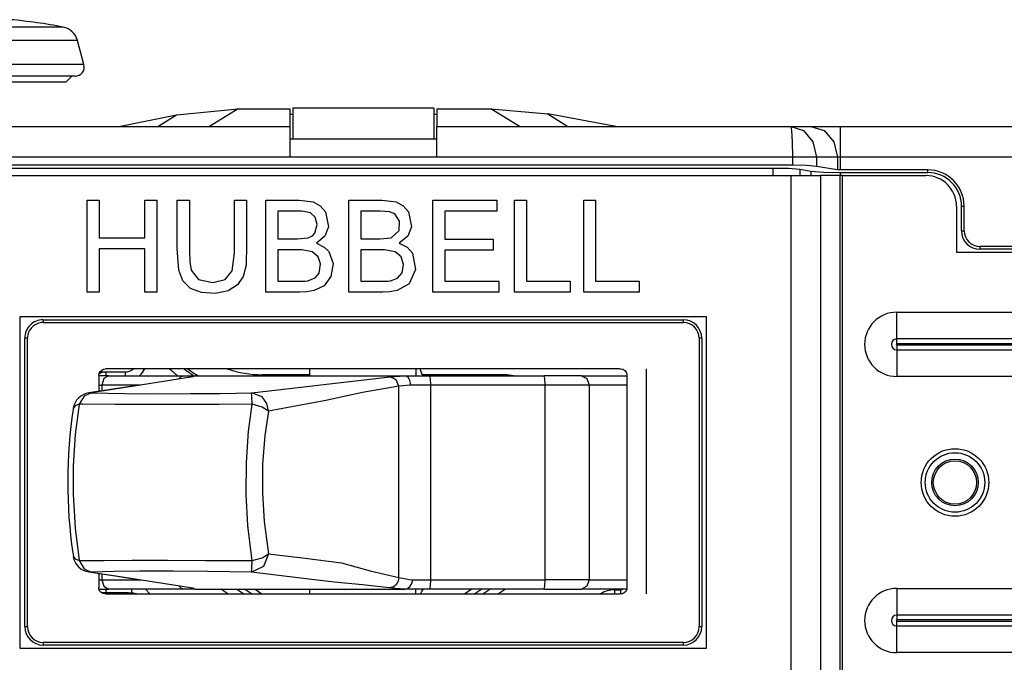
# Model space of a CAD drawing. Units: inches. Extents: x 0 to 16.4, y 0 to 36.1.
# Drawn here: x 1.6 to 2.8, y 0.5 to 1.3 of the extents above; entities that cross this region are included whole.
import ezdxf

# ---------------------------------------------------------------- set-up
doc = ezdxf.new("R2010")
doc.units = ezdxf.units.IN
doc.header["$MEASUREMENT"] = 0
doc.layers.add('geom', color=7, linetype='Continuous', true_color=0xffffff)

msp = doc.modelspace()

# ---------------------------------------------------------------- linework, layer by layer
at = {"layer": 'geom', "color": 7, "linetype": 'Continuous'}
for p, q in [((1.6186, 1.2974), (1.5922, 1.2974)), ((1.639, 1.2974), (1.6186, 1.2974)), ((1.6519, 1.2974), (1.639, 1.2974)), ((1.6563, 1.2974), (1.6519, 1.2974)), ((1.6129, 1.2811), (1.5831, 1.2811)), ((1.6383, 1.2811), (1.6129, 1.2811)), ((1.6576, 1.2811), (1.6383, 1.2811)), ((1.6696, 1.2811), (1.6576, 1.2811)), ((1.6737, 1.2811), (1.6696, 1.2811)), ((1.6816, 1.2516), (1.6737, 1.2811)), ((1.6164, 1.2516), (1.5845, 1.2516)), ((1.6436, 1.2516), (1.6164, 1.2516)), ((1.6643, 1.2516), (1.6436, 1.2516)), ((1.6772, 1.2516), (1.6643, 1.2516)), ((1.6816, 1.2516), (1.6772, 1.2516)), ((1.6105, 1.2374), (1.581, 1.2374)), ((1.621, 1.2299), (1.594, 1.2299)), ((1.6356, 1.2374), (1.6105, 1.2374)), ((1.6419, 1.2299), (1.621, 1.2299)), ((1.6547, 1.2374), (1.6356, 1.2374)), ((1.655, 1.2299), (1.6419, 1.2299)), ((1.6667, 1.2374), (1.6547, 1.2374)), ((1.6595, 1.2299), (1.655, 1.2299)), ((1.6595, 1.2299), (1.667, 1.2374)), ((1.6708, 1.2374), (1.6667, 1.2374)), ((1.7947, 1.19), (1.8702, 1.1975)), ((1.8702, 1.1975), (1.8353, 1.1759)), ((1.8702, 1.1975), (1.9333, 1.1975)), ((1.9333, 1.1975), (1.9333, 1.1759)), ((2.1095, 1.1984), (1.937, 1.1984)), ((1.937, 1.1984), (1.937, 1.1609)), ((2.1095, 1.1984), (2.1095, 1.1609)), ((2.1133, 1.1975), (2.1795, 1.1975)), ((2.1133, 1.1975), (2.1133, 1.1759)), ((2.2144, 1.1759), (2.1795, 1.1975)), ((2.1795, 1.1975), (2.2489, 1.1912)), ((1.7242, 1.1759), (1.7947, 1.19)), ((1.7719, 1.1759), (1.7947, 1.19)), ((1.9333, 1.1909), (1.9342, 1.1909)), ((1.9342, 1.1909), (1.937, 1.1909)), ((2.1095, 1.1909), (2.1123, 1.1909)), ((2.1123, 1.1909), (2.1133, 1.1909)), ((2.3323, 1.1759), (2.2489, 1.1912)), ((2.2489, 1.1912), (2.2736, 1.1759)), ((1.5004, 1.1759), (1.8353, 1.1759)), ((1.8353, 1.1759), (1.9333, 1.1759)), ((1.9333, 1.1759), (1.9333, 1.1709)), ((1.9333, 1.1709), (1.9333, 1.1572)), ((2.1133, 1.1759), (2.2144, 1.1759)), ((2.1133, 1.1709), (2.1133, 1.1759)), ((2.1133, 1.1572), (2.1133, 1.1709)), ((2.2144, 1.1759), (2.5461, 1.1759)), ((2.5461, 1.1759), (2.5707, 1.1759)), ((2.5461, 1.1759), (2.5472, 1.1709)), ((2.5461, 1.1759), (2.5618, 1.1709)), ((2.5472, 1.1709), (2.548, 1.1572)), ((2.5618, 1.1709), (2.5733, 1.1572)), ((2.5707, 1.1759), (2.5858, 1.1759)), ((2.5707, 1.1759), (2.5869, 1.1709)), ((2.5858, 1.1759), (2.6064, 1.1759)), ((2.5869, 1.1709), (2.5988, 1.1572)), ((2.6064, 1.1759), (2.8708, 1.1759)), ((2.6064, 1.1759), (2.6064, 1.1709)), ((2.6064, 1.1709), (2.6064, 1.1572)), ((1.9333, 1.1609), (2.1133, 1.1609)), ((1.9333, 1.1572), (1.9333, 1.1384)), ((2.1133, 1.1384), (2.1133, 1.1572)), ((2.548, 1.1572), (2.5483, 1.1384)), ((2.5733, 1.1572), (2.5775, 1.1384)), ((2.5988, 1.1572), (2.6032, 1.1384)), ((2.6064, 1.1572), (2.6064, 1.1384)), ((1.9333, 1.1384), (1.4983, 1.1384)), ((2.1133, 1.1384), (1.9333, 1.1384)), ((2.5483, 1.1384), (2.1133, 1.1384)), ((2.5483, 1.1384), (2.5483, 1.1285)), ((2.5652, 1.1384), (2.5483, 1.1384)), ((2.5775, 1.1384), (2.5652, 1.1384)), ((2.5775, 1.1384), (2.5775, 1.127)), ((2.6032, 1.1384), (2.5775, 1.1384)), ((2.6032, 1.1384), (2.6032, 1.1231)), ((2.6045, 1.1384), (2.6032, 1.1384)), ((2.6064, 1.1384), (2.6045, 1.1384)), ((2.8708, 1.1384), (2.6064, 1.1384)), ((2.6064, 1.1384), (2.6064, 1.123)), ((2.5483, 1.1285), (1.4983, 1.1285)), ((1.522, 1.1252), (2.5247, 1.1252)), ((2.5247, 1.1252), (2.5435, 1.1248)), ((2.5247, 1.1159), (2.5247, 1.1252)), ((2.5435, 1.1248), (2.5572, 1.1236)), ((2.5652, 1.1281), (2.5483, 1.1285)), ((2.5572, 1.1236), (2.5709, 1.1215)), ((2.5572, 1.1236), (2.5572, 1.1159)), ((2.5775, 1.127), (2.5652, 1.1281)), ((2.5709, 1.1215), (2.586, 1.1202)), ((2.5709, 1.1215), (2.5709, 1.1159)), ((2.6032, 1.1231), (2.5775, 1.127)), ((2.586, 1.1202), (2.6066, 1.1197)), ((2.6064, 1.123), (2.6032, 1.1231)), ((2.7137, 1.123), (2.6064, 1.123)), ((2.7137, 1.1197), (2.7137, 1.123)), ((1.4998, 1.1159), (2.5468, 1.1159)), ((2.5468, 0.3659), (2.5468, 1.1159)), ((2.5468, 1.1159), (2.5674, 1.1159)), ((2.5674, 1.1159), (2.5825, 1.1159)), ((2.5825, 1.1159), (2.5825, 0.3659)), ((2.6061, 1.1159), (2.5825, 1.1159)), ((2.6061, 1.1159), (2.6061, 0.3659)), ((2.6075, 1.1159), (2.6061, 1.1159)), ((2.6066, 1.1197), (2.7137, 1.1197)), ((2.6066, 1.1197), (2.6066, 1.1159)), ((2.6094, 1.1159), (2.6075, 1.1159)), ((2.6094, 1.1159), (2.7114, 1.1159)), ((2.6094, 0.3659), (2.6094, 1.1159)), ((1.6858, 1.0364), (1.6858, 1.0859)), ((1.6858, 1.0859), (1.6939, 1.0859)), ((1.6939, 1.0859), (1.7004, 1.0859)), ((1.7004, 1.0859), (1.7004, 1.0601)), ((1.7562, 1.0657), (1.7562, 1.0859)), ((1.7562, 1.0859), (1.7644, 1.0859)), ((1.7644, 1.0859), (1.7708, 1.0859)), ((1.7708, 1.0859), (1.7708, 1.0229)), ((1.7957, 1.0563), (1.7957, 1.0859)), ((1.7957, 1.0859), (1.8041, 1.0859)), ((1.8041, 1.0859), (1.8107, 1.0859)), ((1.8107, 1.0859), (1.8107, 1.0244)), ((1.8657, 1.0575), (1.8657, 1.0859)), ((1.8657, 1.0859), (1.8741, 1.0859)), ((1.8741, 1.0859), (1.8807, 1.0859)), ((1.8807, 1.0859), (1.8807, 1.0588)), ((1.9043, 1.0364), (1.9043, 1.0859)), ((1.9043, 1.0859), (1.9246, 1.0859)), ((1.9246, 1.0859), (1.9449, 1.0859)), ((1.9449, 1.0859), (1.962, 1.0837)), ((2.0057, 1.0364), (2.0057, 1.0859)), ((2.0057, 1.0859), (2.026, 1.0859)), ((2.026, 1.0859), (2.0463, 1.0859)), ((2.0463, 1.0859), (2.0634, 1.0837)), ((2.1083, 1.0364), (2.1083, 1.0859)), ((2.1083, 1.0859), (2.1521, 1.0859)), ((2.1521, 1.0859), (2.1865, 1.0859)), ((2.1865, 1.0859), (2.1865, 1.0785)), ((2.2084, 1.0364), (2.2084, 1.0859)), ((2.2084, 1.0859), (2.2165, 1.0859)), ((2.2165, 1.0859), (2.223, 1.0859)), ((2.223, 1.0859), (2.223, 1.0304)), ((2.293, 1.0364), (2.293, 1.0859)), ((2.293, 1.0859), (2.3011, 1.0859)), ((2.3011, 1.0859), (2.3075, 1.0859)), ((2.3075, 1.0859), (2.3075, 1.0304)), ((1.9189, 1.0726), (1.9189, 1.0535)), ((1.934, 1.0726), (1.9189, 1.0726)), ((1.9482, 1.0724), (1.934, 1.0726)), ((1.9588, 1.0703), (1.9482, 1.0724)), ((1.962, 1.0837), (1.9708, 1.079)), ((1.9708, 1.079), (1.9771, 1.0716)), ((2.0203, 1.0726), (2.0203, 1.0535)), ((2.0441, 1.0726), (2.0203, 1.0726)), ((2.0556, 1.0717), (2.0441, 1.0726)), ((2.0634, 1.0837), (2.0722, 1.079)), ((2.0722, 1.079), (2.0785, 1.0716)), ((2.1509, 1.0726), (2.1229, 1.0726)), ((2.1229, 1.0726), (2.1229, 1.0533)), ((2.1865, 1.0726), (2.1509, 1.0726)), ((2.1865, 1.0785), (2.1865, 1.0726)), ((2.7489, 1.0784), (2.7489, 1.0222)), ((2.7549, 1.0484), (2.7549, 1.0784)), ((2.7549, 1.0784), (2.7582, 1.0784)), ((2.7582, 1.0484), (2.7582, 1.0784)), ((1.7004, 1.0601), (1.7004, 1.0399)), ((1.7562, 1.0399), (1.7562, 1.0657)), ((1.9645, 1.0652), (1.9588, 1.0703)), ((1.967, 1.0563), (1.9645, 1.0652)), ((1.9771, 1.0716), (1.9809, 1.0534)), ((2.0619, 1.0693), (2.0556, 1.0717)), ((2.0678, 1.0601), (2.0619, 1.0693)), ((2.0673, 1.0487), (2.0678, 1.0601)), ((2.0785, 1.0716), (2.0823, 1.0534)), ((1.7957, 1.0267), (1.7957, 1.0563)), ((1.8657, 1.0213), (1.8657, 1.0575)), ((1.8807, 1.0588), (1.8807, 1.0318)), ((1.9189, 1.0535), (1.9189, 1.0385)), ((1.9642, 1.0454), (1.967, 1.0563)), ((1.9809, 1.0534), (1.9764, 1.0419)), ((2.0203, 1.0535), (2.0203, 1.0385)), ((2.0573, 1.0399), (2.0673, 1.0487)), ((2.0823, 1.0534), (2.0777, 1.0419)), ((2.1229, 1.0533), (2.1229, 1.0381)), ((2.7549, 1.0484), (2.7582, 1.0484)), ((1.6858, 0.9734), (1.6858, 1.0364)), ((1.7004, 1.0399), (1.7316, 1.0399)), ((1.7316, 1.0399), (1.7562, 1.0399)), ((1.9043, 0.9734), (1.9043, 1.0364)), ((1.9189, 1.0385), (1.9428, 1.0385)), ((1.9428, 1.0385), (1.956, 1.0399)), ((1.956, 1.0399), (1.9613, 1.0424)), ((1.9613, 1.0424), (1.9642, 1.0454)), ((1.9764, 1.0419), (1.966, 1.0332)), ((2.0057, 0.9734), (2.0057, 1.0364)), ((2.0203, 1.0385), (2.0441, 1.0385)), ((2.0441, 1.0385), (2.0573, 1.0399)), ((2.0777, 1.0419), (2.0673, 1.0332)), ((2.1083, 0.9734), (2.1083, 1.0364)), ((2.1229, 1.0381), (2.1561, 1.0381)), ((2.1561, 1.0381), (2.1822, 1.0381)), ((2.1822, 1.0381), (2.1822, 1.0307)), ((2.2084, 0.9734), (2.2084, 1.0364)), ((2.293, 0.9734), (2.293, 1.0364)), ((1.7004, 1.0266), (1.7004, 0.9968)), ((1.7249, 1.0266), (1.7004, 1.0266)), ((1.7562, 1.0266), (1.7249, 1.0266)), ((1.7562, 1.0032), (1.7562, 1.0266)), ((1.7976, 1.0004), (1.7957, 1.0267)), ((1.8107, 1.0244), (1.8112, 1.0104)), ((1.8807, 1.0318), (1.8799, 1.0063)), ((1.9189, 1.0253), (1.9189, 1.0037)), ((1.9336, 1.0253), (1.9189, 1.0253)), ((1.948, 1.0252), (1.9336, 1.0253)), ((1.961, 1.0229), (1.948, 1.0252)), ((1.966, 1.0332), (1.9756, 1.0285)), ((1.9756, 1.0285), (1.9811, 1.023)), ((2.0203, 1.0253), (2.0203, 1.0037)), ((2.0349, 1.0253), (2.0203, 1.0253)), ((2.0494, 1.0252), (2.0349, 1.0253)), ((2.0623, 1.0229), (2.0494, 1.0252)), ((2.0673, 1.0332), (2.077, 1.0285)), ((2.077, 1.0285), (2.0837, 1.0211)), ((2.149, 1.0248), (2.1229, 1.0248)), ((2.1229, 1.0248), (2.1229, 1.0035)), ((2.1822, 1.0248), (2.149, 1.0248)), ((2.1822, 1.0307), (2.1822, 1.0248)), ((2.223, 1.0304), (2.223, 0.9867)), ((2.3075, 1.0304), (2.3075, 0.9867)), ((2.8708, 1.0292), (2.7774, 1.0292)), ((2.7774, 1.0292), (2.7774, 1.0259)), ((2.897, 1.0259), (2.7774, 1.0259)), ((1.7708, 1.0229), (1.7708, 0.9734)), ((1.8629, 0.9997), (1.8657, 1.0213)), ((1.9683, 1.0168), (1.961, 1.0229)), ((1.9712, 1.0082), (1.9683, 1.0168)), ((1.9811, 1.023), (1.9863, 1.0085)), ((2.0696, 1.0168), (2.0623, 1.0229)), ((2.0726, 1.0072), (2.0696, 1.0168)), ((2.0837, 1.0211), (2.0874, 1.0012)), ((2.7489, 1.0222), (3.0406, 1.0222)), ((1.7562, 0.9734), (1.7562, 1.0032)), ((1.8027, 0.9872), (1.7976, 1.0004)), ((1.8112, 1.0104), (1.813, 1.0005)), ((1.813, 1.0005), (1.822, 0.9891)), ((1.8546, 0.9891), (1.8629, 0.9997)), ((1.8799, 1.0063), (1.8764, 0.9925)), ((1.9189, 1.0037), (1.9189, 0.9867)), ((1.9692, 0.9965), (1.9712, 1.0082)), ((1.9863, 1.0085), (1.9837, 0.9926)), ((2.0203, 1.0037), (2.0203, 0.9867)), ((2.0709, 0.9972), (2.0726, 1.0072)), ((2.0874, 1.0012), (2.0795, 0.9836)), ((2.1229, 1.0035), (2.1229, 0.9867)), ((1.7004, 0.9968), (1.7004, 0.9734)), ((1.822, 0.9891), (1.8392, 0.9854)), ((1.8392, 0.9854), (1.8546, 0.9891)), ((1.8764, 0.9925), (1.8693, 0.9823)), ((1.9555, 0.9873), (1.9645, 0.9908)), ((1.9645, 0.9908), (1.9692, 0.9965)), ((1.9837, 0.9926), (1.9756, 0.9812)), ((2.0568, 0.9873), (2.0653, 0.9904)), ((2.0653, 0.9904), (2.0709, 0.9972)), ((1.8119, 0.9781), (1.8027, 0.9872)), ((1.8253, 0.9729), (1.8119, 0.9781)), ((1.8693, 0.9823), (1.858, 0.975)), ((1.9189, 0.9867), (1.934, 0.9867)), ((1.934, 0.9867), (1.9458, 0.9867)), ((1.9458, 0.9867), (1.9522, 0.9869)), ((1.9522, 0.9869), (1.9555, 0.9873)), ((1.9756, 0.9812), (1.9633, 0.9753)), ((2.0203, 0.9867), (2.0353, 0.9867)), ((2.0353, 0.9867), (2.0471, 0.9867)), ((2.0471, 0.9867), (2.0536, 0.9869)), ((2.0536, 0.9869), (2.0568, 0.9873)), ((2.0795, 0.9836), (2.0646, 0.9753)), ((2.1229, 0.9867), (2.1599, 0.9867)), ((2.1599, 0.9867), (2.189, 0.9867)), ((2.189, 0.9867), (2.189, 0.9793)), ((2.189, 0.9793), (2.189, 0.9734)), ((2.223, 0.9867), (2.2528, 0.9867)), ((2.2528, 0.9867), (2.2762, 0.9867)), ((2.2762, 0.9867), (2.2762, 0.9793)), ((2.2762, 0.9793), (2.2762, 0.9734)), ((2.3075, 0.9867), (2.3374, 0.9867)), ((2.3374, 0.9867), (2.3608, 0.9867)), ((2.3608, 0.9867), (2.3608, 0.9793)), ((2.3608, 0.9793), (2.3608, 0.9734)), ((1.6922, 0.9734), (1.6858, 0.9734)), ((1.7004, 0.9734), (1.6922, 0.9734)), ((1.7626, 0.9734), (1.7562, 0.9734)), ((1.7708, 0.9734), (1.7626, 0.9734)), ((1.8425, 0.9718), (1.8253, 0.9729)), ((1.858, 0.975), (1.8425, 0.9718)), ((1.9226, 0.9734), (1.9043, 0.9734)), ((1.9457, 0.9734), (1.9226, 0.9734)), ((1.9542, 0.9738), (1.9457, 0.9734)), ((1.9633, 0.9753), (1.9542, 0.9738)), ((2.0239, 0.9734), (2.0057, 0.9734)), ((2.0471, 0.9734), (2.0239, 0.9734)), ((2.0556, 0.9738), (2.0471, 0.9734)), ((2.0646, 0.9753), (2.0556, 0.9738)), ((2.1438, 0.9734), (2.1083, 0.9734)), ((2.189, 0.9734), (2.1438, 0.9734)), ((2.2382, 0.9734), (2.2084, 0.9734)), ((2.2762, 0.9734), (2.2382, 0.9734)), ((2.3228, 0.9734), (2.293, 0.9734)), ((2.3608, 0.9734), (2.3228, 0.9734)), ((1.6033, 0.9434), (1.6033, 0.5384)), ((2.4433, 0.9434), (1.6033, 0.9434)), ((1.6318, 0.9397), (2.4148, 0.9397)), ((1.6318, 0.9397), (1.6318, 0.9365)), ((2.4148, 0.9364), (2.4148, 0.9397)), ((2.4433, 0.5384), (2.4433, 0.9434)), ((2.6758, 0.949), (2.9758, 0.949)), ((2.6758, 0.9301), (2.6758, 0.949)), ((1.6318, 0.9365), (2.4148, 0.9364)), ((2.6758, 0.9163), (2.6758, 0.9301)), ((1.6093, 0.5647), (1.6093, 0.9172)), ((1.6126, 0.9172), (1.6093, 0.9172)), ((1.6126, 0.5647), (1.6126, 0.9172)), ((2.434, 0.9172), (2.434, 0.5647)), ((2.4373, 0.9172), (2.434, 0.9172)), ((2.4373, 0.9172), (2.4373, 0.5647)), ((2.9758, 0.9163), (2.6758, 0.9163)), ((2.6758, 0.9138), (2.6758, 0.9163)), ((2.6758, 0.9104), (2.6758, 0.9138)), ((2.9758, 0.9104), (2.6758, 0.9104)), ((2.6758, 0.9089), (2.9758, 0.9089)), ((2.6758, 0.9089), (2.6758, 0.9055)), ((2.6758, 0.9055), (2.6758, 0.9031)), ((2.6758, 0.9031), (2.9758, 0.9031)), ((2.6758, 0.9031), (2.6758, 0.8893)), ((1.7034, 0.8783), (1.7057, 0.8794)), ((1.7057, 0.8794), (1.7081, 0.8797)), ((2.3377, 0.8797), (1.7081, 0.8797)), ((1.9574, 0.8797), (1.9574, 0.8712)), ((2.0875, 0.8797), (2.0875, 0.8712)), ((2.0949, 0.8736), (2.093, 0.8799)), ((2.3377, 0.8797), (2.3406, 0.8792)), ((2.3406, 0.8792), (2.3431, 0.8778)), ((2.3696, 0.6046), (2.3696, 0.8797)), ((2.6758, 0.8893), (2.6758, 0.8704)), ((1.7, 0.8722), (1.7004, 0.8745)), ((1.7, 0.8722), (1.7, 0.8522)), ((1.705, 0.8712), (1.7, 0.8712)), ((1.7004, 0.8745), (1.7016, 0.8766)), ((1.7012, 0.8759), (1.7323, 0.8759)), ((1.7016, 0.8766), (1.7034, 0.8783)), ((1.7059, 0.8679), (1.7034, 0.86)), ((1.7119, 0.8712), (1.705, 0.8712)), ((1.7119, 0.8712), (1.7059, 0.8679)), ((1.7083, 0.8759), (1.7083, 0.8747)), ((1.7083, 0.8747), (1.7083, 0.8712)), ((1.7119, 0.8712), (1.8043, 0.8712)), ((1.7323, 0.8759), (1.7323, 0.8747)), ((1.7323, 0.8747), (1.7323, 0.8712)), ((1.8148, 0.8698), (1.779, 0.8644)), ((1.7979, 0.8674), (1.8008, 0.8702)), ((1.8008, 0.8702), (1.8043, 0.8712)), ((1.8043, 0.8712), (1.8132, 0.8712)), ((1.8139, 0.8705), (1.8122, 0.8695)), ((1.8132, 0.8712), (1.8179, 0.8712)), ((1.814, 0.8698), (1.8133, 0.8697)), ((1.8137, 0.8698), (1.8134, 0.8697)), ((1.8141, 0.8698), (1.8137, 0.8698)), ((1.8176, 0.8712), (1.8139, 0.8705)), ((1.8148, 0.8698), (1.814, 0.8698)), ((1.8145, 0.8699), (1.8141, 0.8698)), ((1.8146, 0.87), (1.8145, 0.8699)), ((1.8176, 0.8712), (1.8148, 0.8698)), ((1.8177, 0.8712), (1.8176, 0.8712)), ((1.8179, 0.8712), (1.8177, 0.8712)), ((1.8179, 0.8712), (2.074, 0.8712)), ((1.8995, 0.8727), (1.9575, 0.8727)), ((1.8995, 0.8727), (1.8995, 0.8719)), ((1.8995, 0.8719), (1.8995, 0.8712)), ((1.9819, 0.8613), (2.0564, 0.8698)), ((2.0564, 0.8698), (2.0743, 0.8712)), ((2.0637, 0.8665), (2.0564, 0.8698)), ((2.074, 0.8712), (2.0884, 0.8712)), ((2.0741, 0.8712), (2.074, 0.8712)), ((2.0743, 0.8712), (2.0741, 0.8712)), ((2.0765, 0.8705), (2.0743, 0.8712)), ((2.0786, 0.8686), (2.0765, 0.8705)), ((2.0801, 0.8657), (2.0786, 0.8686)), ((2.0884, 0.8712), (2.1044, 0.8712)), ((2.0971, 0.8712), (2.0949, 0.8736)), ((2.0958, 0.8727), (2.1995, 0.8727)), ((2.1044, 0.8712), (2.2447, 0.8712)), ((2.1044, 0.8712), (2.1051, 0.8679)), ((2.1051, 0.8679), (2.1054, 0.86)), ((2.1995, 0.8727), (2.2094, 0.8712)), ((2.1995, 0.8727), (2.1995, 0.8719)), ((2.1995, 0.8719), (2.1995, 0.8712)), ((2.2703, 0.8712), (2.2447, 0.8712)), ((2.2454, 0.8679), (2.2447, 0.8712)), ((2.2457, 0.86), (2.2454, 0.8679)), ((2.2904, 0.8712), (2.2703, 0.8712)), ((2.2904, 0.8712), (2.324, 0.8712)), ((2.2904, 0.8712), (2.2968, 0.8679)), ((2.2968, 0.8679), (2.2994, 0.86)), ((2.324, 0.8712), (2.3458, 0.8712)), ((2.3431, 0.8778), (2.3449, 0.8757)), ((2.3449, 0.8757), (2.3457, 0.8732)), ((2.3457, 0.8732), (2.3458, 0.8722)), ((2.3458, 0.8722), (2.3458, 0.6121)), ((2.9758, 0.8704), (2.6758, 0.8704)), ((1.7455, 0.859), (1.6905, 0.8505)), ((1.7, 0.86), (1.7017, 0.86)), ((1.7017, 0.86), (1.7034, 0.86)), ((1.7514, 0.86), (1.7034, 0.86)), ((1.7034, 0.86), (1.7034, 0.8527)), ((1.7462, 0.8593), (1.7176, 0.8548)), ((1.779, 0.8644), (1.7455, 0.859)), ((1.8865, 0.8505), (1.9331, 0.8559)), ((1.9331, 0.8559), (1.9819, 0.8613)), ((2.0669, 0.8586), (2.0222, 0.851)), ((2.0669, 0.8586), (2.0637, 0.8665)), ((2.0811, 0.86), (2.0669, 0.8586)), ((2.0669, 0.6248), (2.0669, 0.8586)), ((2.081, 0.8622), (2.0801, 0.8657)), ((2.0811, 0.8605), (2.081, 0.8622)), ((2.0811, 0.86), (2.0811, 0.8605)), ((2.0926, 0.86), (2.0811, 0.86)), ((2.1054, 0.86), (2.0926, 0.86)), ((2.2457, 0.86), (2.1054, 0.86)), ((2.1054, 0.86), (2.1054, 0.6219)), ((2.2457, 0.6219), (2.2457, 0.86)), ((2.2758, 0.86), (2.2457, 0.86)), ((2.2994, 0.86), (2.2758, 0.86)), ((2.3257, 0.86), (2.2994, 0.86)), ((2.2994, 0.86), (2.2994, 0.6219)), ((2.3458, 0.86), (2.3257, 0.86)), ((1.6818, 0.8464), (1.676, 0.8365)), ((1.6905, 0.8505), (1.6818, 0.8464)), ((1.7176, 0.8548), (1.6877, 0.8503)), ((1.6905, 0.8505), (1.6878, 0.8499)), ((1.6905, 0.8505), (1.7311, 0.8497)), ((1.7311, 0.8497), (1.7691, 0.8494)), ((1.7691, 0.8494), (1.8116, 0.8495)), ((1.8116, 0.8495), (1.8483, 0.8498)), ((1.8483, 0.8498), (1.8865, 0.8505)), ((1.887, 0.8464), (1.8865, 0.8505)), ((1.8996, 0.8454), (1.8865, 0.8505)), ((1.8875, 0.8365), (1.887, 0.8464)), ((1.9054, 0.8373), (1.8996, 0.8454)), ((2.0222, 0.851), (1.9776, 0.8411)), ((1.6687, 0.8314), (1.6686, 0.8307)), ((1.6708, 0.8345), (1.6687, 0.8314)), ((1.676, 0.8365), (1.6708, 0.8345)), ((1.6759, 0.8362), (1.6711, 0.7995)), ((1.676, 0.8365), (1.6759, 0.8362)), ((1.6805, 0.8365), (1.676, 0.8365)), ((1.7199, 0.8361), (1.6805, 0.8365)), ((1.7617, 0.836), (1.7199, 0.8361)), ((1.8068, 0.836), (1.7617, 0.836)), ((1.8469, 0.8362), (1.8068, 0.836)), ((1.8875, 0.8365), (1.8469, 0.8362)), ((1.8831, 0.8037), (1.8875, 0.8365)), ((1.8995, 0.8331), (1.8875, 0.8365)), ((1.9074, 0.828), (1.8995, 0.8331)), ((1.9074, 0.828), (1.9054, 0.8373)), ((1.9776, 0.8411), (1.9074, 0.828)), ((1.667, 0.8197), (1.6657, 0.8091)), ((1.6685, 0.83), (1.667, 0.8197)), ((1.6686, 0.8307), (1.6685, 0.83)), ((1.9074, 0.828), (1.903, 0.7981)), ((1.6657, 0.8091), (1.6646, 0.7982)), ((1.6646, 0.7982), (1.6637, 0.7872)), ((1.6711, 0.7995), (1.6686, 0.7612)), ((1.8804, 0.7655), (1.8831, 0.8037)), ((1.903, 0.7981), (1.9002, 0.7634)), ((1.6637, 0.7872), (1.6629, 0.7761)), ((1.6629, 0.7761), (1.6624, 0.7649)), ((1.6624, 0.7649), (1.6621, 0.7536)), ((1.6686, 0.7612), (1.6685, 0.7268)), ((1.8801, 0.7268), (1.8804, 0.7655)), ((1.9002, 0.7634), (1.8999, 0.728)), ((1.6621, 0.7536), (1.6619, 0.7424)), ((1.6619, 0.7424), (1.662, 0.7312)), ((1.662, 0.7312), (1.6623, 0.7201)), ((1.6685, 0.7268), (1.6709, 0.6852)), ((1.8822, 0.6885), (1.8801, 0.7268)), ((1.8999, 0.728), (1.902, 0.6932)), ((1.6623, 0.7201), (1.6627, 0.7091)), ((1.6627, 0.7091), (1.6634, 0.6981)), ((1.6634, 0.6981), (1.6643, 0.6872)), ((1.6643, 0.6872), (1.6653, 0.6764)), ((1.8865, 0.6517), (1.8822, 0.6885)), ((1.902, 0.6932), (1.9064, 0.6597)), ((1.6653, 0.6764), (1.6665, 0.6655)), ((1.6709, 0.6852), (1.676, 0.6454)), ((1.6665, 0.6655), (1.668, 0.6549)), ((1.668, 0.6549), (1.6684, 0.6527)), ((1.6684, 0.6527), (1.6688, 0.6505)), ((1.6687, 0.6505), (1.6708, 0.6474)), ((1.8875, 0.6454), (1.8865, 0.6517)), ((1.8995, 0.6488), (1.9074, 0.6538)), ((1.9074, 0.6538), (1.9011, 0.638)), ((1.9064, 0.6597), (1.9074, 0.6538)), ((1.9074, 0.6538), (1.9521, 0.6484)), ((1.6708, 0.6474), (1.676, 0.6454)), ((1.676, 0.6454), (1.7063, 0.6456)), ((1.676, 0.6454), (1.6818, 0.6355)), ((1.7063, 0.6456), (1.7402, 0.6458)), ((1.7402, 0.6458), (1.7838, 0.6459)), ((1.7838, 0.6459), (1.8301, 0.6457)), ((1.8301, 0.6457), (1.8811, 0.6454)), ((1.8811, 0.6454), (1.8875, 0.6454)), ((1.887, 0.6355), (1.8875, 0.6454)), ((1.8875, 0.6454), (1.8995, 0.6488)), ((1.9521, 0.6484), (1.9968, 0.6426)), ((1.9968, 0.6426), (2.0319, 0.633)), ((1.6818, 0.6355), (1.6905, 0.6314)), ((1.6877, 0.6316), (1.7146, 0.6275)), ((1.6891, 0.6314), (1.6877, 0.6316)), ((1.6905, 0.6314), (1.6891, 0.6314)), ((1.7188, 0.632), (1.6905, 0.6314)), ((1.6905, 0.6314), (1.7262, 0.626)), ((1.7, 0.6297), (1.7, 0.6121)), ((1.7034, 0.6292), (1.7034, 0.6219)), ((1.7146, 0.6275), (1.7404, 0.6235)), ((1.7499, 0.6324), (1.7188, 0.632)), ((1.7909, 0.6325), (1.7499, 0.6324)), ((1.8332, 0.6322), (1.7909, 0.6325)), ((1.8865, 0.6314), (1.8332, 0.6322)), ((1.9011, 0.638), (1.8865, 0.6314)), ((1.8865, 0.6314), (1.887, 0.6355)), ((1.9567, 0.6228), (1.8865, 0.6314)), ((2.0319, 0.633), (2.0669, 0.6248)), ((1.7, 0.6219), (1.7017, 0.6219)), ((1.7017, 0.6219), (1.7034, 0.6219)), ((1.7034, 0.6219), (1.7513, 0.6219)), ((1.7034, 0.6219), (1.7059, 0.614)), ((1.7262, 0.626), (1.7598, 0.6205)), ((1.7598, 0.6205), (1.8148, 0.612)), ((1.8008, 0.6117), (1.7979, 0.6145)), ((1.9879, 0.6192), (1.9567, 0.6228)), ((2.0224, 0.6156), (1.9879, 0.6192)), ((2.055, 0.612), (2.0224, 0.6156)), ((2.0633, 0.6158), (2.0614, 0.6141)), ((2.0649, 0.6178), (2.0633, 0.6158)), ((2.066, 0.6201), (2.0649, 0.6178)), ((2.0669, 0.6248), (2.066, 0.6201)), ((2.0669, 0.6248), (2.0734, 0.6234)), ((2.0734, 0.6234), (2.0824, 0.6221)), ((2.0805, 0.614), (2.0826, 0.6176)), ((2.0824, 0.6221), (2.0838, 0.6219)), ((2.0826, 0.6176), (2.0838, 0.6219)), ((2.0838, 0.6219), (2.0941, 0.6219)), ((2.0941, 0.6219), (2.1054, 0.6219)), ((2.1054, 0.6219), (2.1051, 0.614)), ((2.1054, 0.6219), (2.2457, 0.6219)), ((2.2454, 0.614), (2.2457, 0.6219)), ((2.2758, 0.6219), (2.2457, 0.6219)), ((2.2994, 0.6219), (2.2758, 0.6219)), ((2.2994, 0.6219), (2.2968, 0.614)), ((2.2994, 0.6219), (2.3257, 0.6219)), ((2.3257, 0.6219), (2.3458, 0.6219)), ((1.6996, 0.6107), (1.7047, 0.6107)), ((1.7001, 0.611), (1.7, 0.6121)), ((1.7009, 0.6086), (1.7001, 0.611)), ((1.7027, 0.6065), (1.7009, 0.6086)), ((1.7052, 0.6051), (1.7027, 0.6065)), ((1.7363, 0.6059), (1.7037, 0.6059)), ((1.7047, 0.6107), (1.7119, 0.6107)), ((1.7081, 0.6046), (1.7052, 0.6051)), ((1.7059, 0.614), (1.7119, 0.6107)), ((1.7081, 0.6046), (2.3377, 0.6046)), ((1.7083, 0.6107), (1.7083, 0.6072)), ((1.7083, 0.6072), (1.7083, 0.6059)), ((1.8043, 0.6107), (1.7119, 0.6107)), ((1.7363, 0.6059), (1.7397, 0.6059)), ((1.7425, 0.6046), (1.7363, 0.6059)), ((1.7397, 0.6107), (1.7397, 0.6072)), ((1.7397, 0.6072), (1.7397, 0.6059)), ((1.7459, 0.6046), (1.7397, 0.6059)), ((1.757, 0.6107), (1.7621, 0.6046)), ((1.8043, 0.6107), (1.8008, 0.6117)), ((1.8132, 0.6107), (1.8043, 0.6107)), ((1.8122, 0.6124), (1.8139, 0.6114)), ((1.8179, 0.6107), (1.8132, 0.6107)), ((1.8134, 0.6121), (1.8141, 0.612)), ((1.8139, 0.6114), (1.8176, 0.6107)), ((1.8141, 0.612), (1.8145, 0.6119)), ((1.8145, 0.6119), (1.8146, 0.6119)), ((1.8148, 0.612), (1.8176, 0.6107)), ((1.8176, 0.6107), (1.8178, 0.6107)), ((1.8178, 0.6107), (1.8179, 0.6107)), ((1.8179, 0.6107), (2.0739, 0.6107)), ((1.8577, 0.6046), (1.8492, 0.6107)), ((1.8686, 0.6107), (1.8771, 0.6046)), ((1.8867, 0.6046), (1.8782, 0.6107)), ((1.8911, 0.6107), (1.8992, 0.6049)), ((1.899, 0.6046), (1.8991, 0.6047)), ((1.8991, 0.6047), (1.8992, 0.6049)), ((1.9574, 0.6107), (1.9574, 0.6046)), ((2.0593, 0.6129), (2.055, 0.612)), ((2.0627, 0.6113), (2.055, 0.612)), ((2.0614, 0.6141), (2.0593, 0.6129)), ((2.0739, 0.6107), (2.0627, 0.6113)), ((2.0741, 0.6107), (2.0775, 0.6115)), ((2.0884, 0.6107), (2.0741, 0.6107)), ((2.0775, 0.6115), (2.0805, 0.614)), ((2.0875, 0.6046), (2.0875, 0.6107)), ((2.1044, 0.6107), (2.0884, 0.6107)), ((2.0938, 0.6046), (2.0949, 0.6081)), ((2.0949, 0.6081), (2.0971, 0.6107)), ((2.1051, 0.614), (2.1044, 0.6107)), ((2.2447, 0.6107), (2.1044, 0.6107)), ((2.1473, 0.6049), (2.1554, 0.6107)), ((2.1473, 0.6049), (2.1474, 0.6047)), ((2.1474, 0.6047), (2.1475, 0.6046)), ((2.1684, 0.6107), (2.1599, 0.6046)), ((2.1695, 0.6046), (2.178, 0.6107)), ((2.1973, 0.6107), (2.1889, 0.6046)), ((2.2447, 0.6107), (2.2454, 0.614)), ((2.2447, 0.6107), (2.2703, 0.6107)), ((2.2703, 0.6107), (2.2904, 0.6107)), ((2.2968, 0.614), (2.2904, 0.6107)), ((2.3247, 0.6107), (2.2904, 0.6107)), ((2.3466, 0.6107), (2.3247, 0.6107)), ((2.3308, 0.6096), (2.3383, 0.6096)), ((2.3308, 0.607), (2.3308, 0.6096)), ((2.3308, 0.6046), (2.3308, 0.607)), ((2.3401, 0.6049), (2.3377, 0.6046)), ((2.3383, 0.6096), (2.3409, 0.6107)), ((2.3383, 0.607), (2.3383, 0.6096)), ((2.3383, 0.6046), (2.3383, 0.607)), ((2.3425, 0.606), (2.3401, 0.6049)), ((2.3443, 0.6077), (2.3425, 0.606)), ((2.3454, 0.6097), (2.3443, 0.6077)), ((2.3458, 0.6121), (2.3454, 0.6097)), ((2.6758, 0.6115), (2.9758, 0.6115)), ((2.6758, 0.6115), (2.6758, 0.5926)), ((2.6758, 0.5926), (2.6758, 0.5788)), ((2.6758, 0.5788), (2.6758, 0.5763)), ((2.9758, 0.5788), (2.6758, 0.5788)), ((2.6758, 0.5763), (2.6758, 0.5729)), ((2.9758, 0.5729), (2.6758, 0.5729)), ((2.6758, 0.5714), (2.9758, 0.5714)), ((2.6758, 0.568), (2.6758, 0.5714)), ((2.6758, 0.5656), (2.6758, 0.568)), ((1.6093, 0.5647), (1.6126, 0.5647)), ((2.434, 0.5647), (2.4373, 0.5647)), ((2.6758, 0.5656), (2.9758, 0.5656)), ((2.6758, 0.5518), (2.6758, 0.5656)), ((2.4148, 0.5455), (1.6318, 0.5455)), ((1.6318, 0.5455), (1.6318, 0.5422)), ((2.4148, 0.5422), (1.6318, 0.5422)), ((2.4148, 0.5422), (2.4148, 0.5455)), ((2.6758, 0.5329), (2.6758, 0.5518)), ((1.6033, 0.5384), (2.4433, 0.5384)), ((2.9758, 0.5329), (2.6758, 0.5329))]:
    msp.add_line(p, q, dxfattribs=at)
for radius in [0.0413, 0.0364, 0.0285, 0.0265]:
    msp.add_circle((2.747, 0.7409), radius, dxfattribs=at)
for centre, radius, start, end in [((1.5395, 0.6997), 0.609, 78.944, 85.0743), ((1.652, 1.2753), 0.0225, 15, 78.944), ((1.6708, 1.2487), 0.0113, 270, 15), ((2.7137, 1.0784), 0.0445, 0, 90), ((2.7114, 1.0784), 0.0375, 0, 90), ((2.7137, 1.0784), 0.0413, 0, 90), ((2.7774, 1.0484), 0.0225, 180, 270), ((2.7774, 1.0484), 0.0192, 180, 270), ((1.6318, 0.9172), 0.0225, 89.9963, 180), ((2.4148, 0.9172), 0.0225, 0, 89.9963), ((2.6758, 0.9097), 0.0393, 90, 270), ((1.6318, 0.9172), 0.0192, 89.9963, 180), ((2.4148, 0.9172), 0.0192, 0, 89.9963), ((2.6758, 0.9097), 0.00663, 90, 270), ((2.6758, 0.9097), 0.00075, 90, 270), ((1.7323, 0.8909), 0.015, 270, 311.4098), ((1.7323, 0.8909), 0.0262, 311.2861, 334.6228), ((1.8995, 1.0049), 0.1687, 227.9585, 232.458), ((1.8995, 1.0049), 0.1574, 232.7242, 238.166), ((1.8995, 1.0049), 0.1547, 234.035, 239.7849), ((1.8995, 1.0049), 0.1323, 251.2745, 270), ((1.7083, 0.8609), 0.015, 90, 123.48), ((1.6909, 0.828), 0.0225, 98.2566, 171.1803), ((1.6909, 0.6538), 0.0225, 188.8197, 261.8214), ((1.7083, 0.6209), 0.015, 244.163, 270), ((2.3308, 0.5759), 0.0337, 90, 121.5703), ((2.6758, 0.5722), 0.0393, 90, 270), ((2.6758, 0.5722), 0.00663, 90, 270), ((2.6758, 0.5722), 0.00075, 90, 270), ((1.6318, 0.5647), 0.0225, 180, 270), ((1.6318, 0.5647), 0.0192, 180, 270), ((2.4148, 0.5647), 0.0192, 270, 0), ((2.4148, 0.5647), 0.0225, 270, 0)]:
    msp.add_arc(centre, radius, start, end, dxfattribs=at)

doc.saveas('drawing.dxf')
